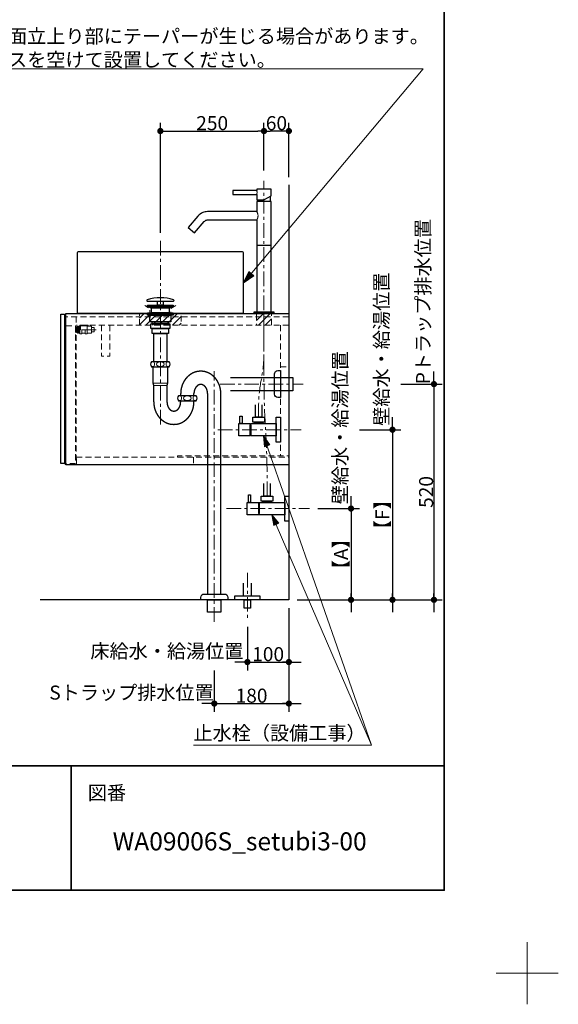
# Model space of a CAD drawing. Units: millimetres. Extents: x -4275 to 7850, y -3045 to 3045.
# Drawn here: x 2976 to 4275, y -3045 to -672 of the extents above; entities that cross this region are included whole.
import ezdxf

# ---------------------------------------------------------------- set-up
doc = ezdxf.new("R2010")
doc.units = ezdxf.units.MM
doc.header["$LTSCALE"] = 20
doc.header["$PDMODE"] = 1
doc.header["$PDSIZE"] = -2
doc.linetypes.add('ラインタイプ-1', pattern=[1.11, 0.71, -0.4])
doc.linetypes.add('ラインタイプ-3', pattern=[2.91, 1.76, -0.4, 0.35, -0.4])
for name, color, linetype, lineweight in [('1図面枠', 7, 'Continuous', 15), ('2寸法-1', 7, 'Continuous', 15), ('2寸法-2', 7, 'Continuous', 15), ('2寸法-3', 7, 'Continuous', 15), ('4給排水', 7, 'Continuous', 15), ('5ボウル・キャビネット', 7, 'Continuous', 15)]:
    doc.layers.add(name, color=color, linetype=linetype, lineweight=lineweight)
doc.styles.add('MS PGothic', font='txt', dxfattribs={"bigfont": 'MS PGothic'})
doc.styles.get("Standard").update_dxf_attribs({"font": 'txt', "bigfont": 'BIGFONT.SHX'})
doc.dimstyles.new('SANWA-1', dxfattribs={"dimtxt": 33.826244, "dimasz": 15.006836, "dimexe": 20, "dimexo": 20, "dimgap": 2, "dimtad": 1, "dimdec": 8, "dimdsep": 46, "dimtxsty": 'MS PGothic', "dimblk": 'DOT', "dimblk1": 'DOT', "dimblk2": 'DOT', "dimcen": 0, "dimazin": 0, "dimtfac": 0.8, "dimtdec": 8, "dimtix": 1, "dimtmove": 0, "dimatfit": 0, "dimldrblk": 'DOT', "dimfxl": 1, "dimfrac": 2, "dimtolj": 1, "dimarcsym": 0})
pattern_1 = [(45, (0, 0), (16, 0), [])]

# ---------------------------------------------------------------- blocks, each defined once
blk = doc.blocks.new('グループ-10')
at = {"layer": '1図面枠', "color": 7, "linetype": 'Continuous', "lineweight": 15}
for p, q in [((4200, -2895), (4200, -3045)), ((4275, -2970), (4125, -2970))]:
    blk.add_line(p, q, dxfattribs=at)
blk = doc.blocks.new('グループ-12')
at = {"layer": '1図面枠', "color": 7, "linetype": 'Continuous', "lineweight": 35}
for p, q in [((-4000, -2470), (4000, -2470)), ((3100, -2470), (3100, -2770))]:
    blk.add_line(p, q, dxfattribs=at)
at = {"layer": '1図面枠', "color": 7, "linetype": 'Continuous', "lineweight": 35, "flags": 128}
blk.add_lwpolyline([(-4000, 2770), (4000, 2770), (4000, -2770), (-4000, -2770)], close=True, dxfattribs=at)
blk = doc.blocks.new('図面枠')
at = {"layer": '1図面枠', "color": 7}
for name in ['グループ-10', 'グループ-12']:
    blk.add_blockref(name, (0, 0), dxfattribs=at)
at = {"layer": '1図面枠', "color": 7, "insert": (3140, -2518.2), "char_height": 33.826, "attachment_point": 1, "line_spacing_factor": 0.870768}
blk.add_mtext('{\\fMS PGothic|b0|i0|c128|p0;図番}', dxfattribs=at)
blk = doc.blocks.new('_Dot')
at = {"color": 0, "linetype": 'ByBlock', "lineweight": -2}
blk.add_line((-0.5, 0), (-1, 0), dxfattribs=at)
at = {"color": 0, "linetype": 'ByBlock', "const_width": 0.5}
blk.add_lwpolyline([(-0.25, 0, 1), (0.25, 0, 1)], format="xyb", close=True, dxfattribs=at)
blk = doc.blocks.new('*D116')
at = {"layer": '2寸法-2', "color": 0, "linetype": 'Continuous', "lineweight": -2}
for p, q in [((3625, -2090), (3625, -2240)), ((3525, -2135), (3525, -2240)), ((3510, -2220), (3495, -2220)), ((3525, -2220), (3625, -2220)), ((3640, -2220), (3655, -2220))]:
    blk.add_line(p, q, dxfattribs=at)
at = {"layer": 'Defpoints', "color": 0}
for p in [(3625, -2070), (3525, -2115), (3625, -2220)]:
    blk.add_point(p, dxfattribs=at)
at = {"layer": '2寸法-2', "color": 0, "lineweight": -2, "xscale": 15.0068359375, "yscale": 15.0068359375, "zscale": 15.0068359375}
blk.add_blockref('_Dot', (3525, -2220), dxfattribs=at)
at = {"layer": '2寸法-2', "color": 0, "lineweight": -2, "xscale": 15.0068359375, "yscale": 15.0068359375, "zscale": 15.0068359375, "rotation": 180}
blk.add_blockref('_Dot', (3625, -2220), dxfattribs=at)
at = {"layer": '2寸法-2', "color": 0, "lineweight": 15, "insert": (3330.8, -2193.6), "char_height": 33.826, "attachment_point": 5, "style": 'MS PGothic'}
blk.add_mtext('\\A1;床給水・給湯位置', dxfattribs=at)
blk = doc.blocks.new('*D117')
at = {"layer": '2寸法-1', "color": 0, "linetype": 'Continuous', "lineweight": -2}
for p, q in [((3625, -2090), (3625, -2240)), ((3525, -2135), (3525, -2240)), ((3540, -2220), (3610, -2220))]:
    blk.add_line(p, q, dxfattribs=at)
at = {"layer": 'Defpoints', "color": 0}
for p in [(3625, -2070), (3525, -2115), (3625, -2220)]:
    blk.add_point(p, dxfattribs=at)
at = {"layer": '2寸法-1', "color": 0, "lineweight": -2, "xscale": 15.0068359375, "yscale": 15.0068359375, "zscale": 15.0068359375, "rotation": 180}
blk.add_blockref('_Dot', (3525, -2220), dxfattribs=at)
at = {"layer": '2寸法-1', "color": 0, "lineweight": -2, "xscale": 15.0068359375, "yscale": 15.0068359375, "zscale": 15.0068359375}
blk.add_blockref('_Dot', (3625, -2220), dxfattribs=at)
at = {"layer": '2寸法-1', "color": 0, "lineweight": 15, "insert": (3575, -2201), "char_height": 33.83, "attachment_point": 5, "style": 'MS PGothic'}
blk.add_mtext('\\A1;100', dxfattribs=at)
blk = doc.blocks.new('*D123')
at = {"layer": '2寸法-2', "color": 0, "linetype": 'Continuous', "lineweight": -2}
for p, q in [((3445, -2240), (3445, -2340)), ((3625, -2240), (3625, -2340)), ((3430, -2320), (3415, -2320)), ((3445, -2320), (3625, -2320)), ((3640, -2320), (3655, -2320))]:
    blk.add_line(p, q, dxfattribs=at)
at = {"layer": 'Defpoints', "color": 0}
for p in [(3445, -2220), (3625, -2220), (3625, -2320)]:
    blk.add_point(p, dxfattribs=at)
at = {"layer": '2寸法-2', "color": 0, "lineweight": -2, "xscale": 15.0068359375, "yscale": 15.0068359375, "zscale": 15.0068359375}
blk.add_blockref('_Dot', (3445, -2320), dxfattribs=at)
at = {"layer": '2寸法-2', "color": 0, "lineweight": -2, "xscale": 15.0068359375, "yscale": 15.0068359375, "zscale": 15.0068359375, "rotation": 180}
blk.add_blockref('_Dot', (3625, -2320), dxfattribs=at)
at = {"layer": '2寸法-2', "color": 0, "lineweight": 15, "insert": (3245.5, -2293.6), "char_height": 33.826, "attachment_point": 5, "style": 'MS PGothic'}
blk.add_mtext('\\A1;Sトラップ排水位置', dxfattribs=at)
blk = doc.blocks.new('*D124')
at = {"layer": '2寸法-1', "color": 0, "linetype": 'Continuous', "lineweight": -2}
for p, q in [((3445, -2240), (3445, -2340)), ((3625, -2240), (3625, -2340)), ((3460, -2320), (3610, -2320))]:
    blk.add_line(p, q, dxfattribs=at)
at = {"layer": 'Defpoints', "color": 0}
for p in [(3445, -2220), (3625, -2220), (3625, -2320)]:
    blk.add_point(p, dxfattribs=at)
at = {"layer": '2寸法-1', "color": 0, "lineweight": -2, "xscale": 15.0068359375, "yscale": 15.0068359375, "zscale": 15.0068359375, "rotation": 180}
blk.add_blockref('_Dot', (3445, -2320), dxfattribs=at)
at = {"layer": '2寸法-1', "color": 0, "lineweight": -2, "xscale": 15.0068359375, "yscale": 15.0068359375, "zscale": 15.0068359375}
blk.add_blockref('_Dot', (3625, -2320), dxfattribs=at)
at = {"layer": '2寸法-1', "color": 0, "lineweight": 15, "insert": (3535, -2301), "char_height": 33.83, "attachment_point": 5, "style": 'MS PGothic'}
blk.add_mtext('\\A1;180', dxfattribs=at)
blk = doc.blocks.new('*D125')
at = {"layer": '2寸法-2', "color": 0, "linetype": 'Continuous', "lineweight": -2}
for p, q in [((3975, -1535), (3975, -1520)), ((3895, -1550), (3995, -1550)), ((3975, -1550), (3975, -2070)), ((3895, -2070), (3995, -2070)), ((3975, -2085), (3975, -2100))]:
    blk.add_line(p, q, dxfattribs=at)
at = {"layer": 'Defpoints', "color": 0}
for p in [(3875, -1550), (3875, -2070), (3975, -2070)]:
    blk.add_point(p, dxfattribs=at)
at = {"layer": '2寸法-2', "color": 0, "lineweight": -2, "xscale": 15.0068359375, "yscale": 15.0068359375, "zscale": 15.0068359375}
for p, rotation in [((3975, -1550), 270), ((3975, -2070), 90)]:
    blk.add_blockref('_Dot', p, dxfattribs=dict(at, rotation=rotation))
at = {"layer": '2寸法-2', "color": 0, "lineweight": 15, "insert": (3948.6, -1351.2), "char_height": 33.826, "attachment_point": 5, "rotation": 90, "style": 'MS PGothic'}
blk.add_mtext('\\A1;Pトラップ排水位置', dxfattribs=at)
blk = doc.blocks.new('*D126')
at = {"layer": '2寸法-1', "color": 0, "linetype": 'Continuous', "lineweight": -2}
for p, q in [((3695, -1850), (3795, -1850)), ((3775, -1865), (3775, -2055)), ((3645, -2070), (3795, -2070))]:
    blk.add_line(p, q, dxfattribs=at)
at = {"layer": 'Defpoints', "color": 0}
for p in [(3675, -1850), (3625, -2070), (3775, -2070)]:
    blk.add_point(p, dxfattribs=at)
at = {"layer": '2寸法-1', "color": 0, "lineweight": -2, "xscale": 15.0068359375, "yscale": 15.0068359375, "zscale": 15.0068359375}
for p, rotation in [((3775, -1850), 90), ((3775, -2070), 270)]:
    blk.add_blockref('_Dot', p, dxfattribs=dict(at, rotation=rotation))
at = {"layer": '2寸法-1', "color": 0, "lineweight": 15, "insert": (3750.7, -1960), "char_height": 33.83, "attachment_point": 5, "rotation": 90, "style": 'MS PGothic'}
blk.add_mtext('\\A1;【A】', dxfattribs=at)
blk = doc.blocks.new('*D127')
at = {"layer": '2寸法-1', "color": 0, "linetype": 'Continuous', "lineweight": -2}
for p, q in [((3895, -1550), (3995, -1550)), ((3975, -1565), (3975, -2055)), ((3895, -2070), (3995, -2070))]:
    blk.add_line(p, q, dxfattribs=at)
at = {"layer": 'Defpoints', "color": 0}
for p in [(3875, -1550), (3875, -2070), (3975, -2070)]:
    blk.add_point(p, dxfattribs=at)
at = {"layer": '2寸法-1', "color": 0, "lineweight": -2, "xscale": 15.0068359375, "yscale": 15.0068359375, "zscale": 15.0068359375}
for p, rotation in [((3975, -1550), 90), ((3975, -2070), 270)]:
    blk.add_blockref('_Dot', p, dxfattribs=dict(at, rotation=rotation))
at = {"layer": '2寸法-1', "color": 0, "lineweight": 15, "insert": (3956, -1810), "char_height": 33.83, "attachment_point": 5, "rotation": 90, "style": 'MS PGothic'}
blk.add_mtext('\\A1;520', dxfattribs=at)
blk = doc.blocks.new('*D128')
at = {"layer": '2寸法-2', "color": 0, "linetype": 'Continuous', "lineweight": -2}
for p, q in [((3775, -1835), (3775, -1820)), ((3695, -1850), (3795, -1850)), ((3775, -1850), (3775, -2070)), ((3645, -2070), (3795, -2070)), ((3775, -2085), (3775, -2100))]:
    blk.add_line(p, q, dxfattribs=at)
at = {"layer": 'Defpoints', "color": 0}
for p in [(3675, -1850), (3625, -2070), (3775, -2070)]:
    blk.add_point(p, dxfattribs=at)
at = {"layer": '2寸法-2', "color": 0, "lineweight": -2, "xscale": 15.0068359375, "yscale": 15.0068359375, "zscale": 15.0068359375}
for p, rotation in [((3775, -1850), 270), ((3775, -2070), 90)]:
    blk.add_blockref('_Dot', p, dxfattribs=dict(at, rotation=rotation))
at = {"layer": '2寸法-2', "color": 0, "lineweight": 15, "insert": (3748.6, -1655.1), "char_height": 33.826, "attachment_point": 5, "rotation": 90, "style": 'MS PGothic'}
blk.add_mtext('\\A1;壁給水・給湯位置', dxfattribs=at)
blk = doc.blocks.new('*D129')
at = {"layer": '2寸法-1', "color": 0, "linetype": 'Continuous', "lineweight": -2}
for p, q in [((3565, -1035), (3565, -920)), ((3625, -1051), (3625, -920)), ((3610, -940), (3580, -940))]:
    blk.add_line(p, q, dxfattribs=at)
at = {"layer": 'Defpoints', "color": 0}
for p in [(3565, -940), (3565, -1055), (3625, -1071)]:
    blk.add_point(p, dxfattribs=at)
at = {"layer": '2寸法-1', "color": 0, "lineweight": -2, "xscale": 15.0068359375, "yscale": 15.0068359375, "zscale": 15.0068359375, "rotation": 180}
blk.add_blockref('_Dot', (3565, -940), dxfattribs=at)
at = {"layer": '2寸法-1', "color": 0, "lineweight": -2, "xscale": 15.0068359375, "yscale": 15.0068359375, "zscale": 15.0068359375}
blk.add_blockref('_Dot', (3625, -940), dxfattribs=at)
at = {"layer": '2寸法-1', "color": 0, "lineweight": 15, "insert": (3595, -921), "char_height": 33.83, "attachment_point": 5, "style": 'MS PGothic'}
blk.add_mtext('\\A1;60', dxfattribs=at)
blk = doc.blocks.new('グループ-35')
at = {"layer": '5ボウル・キャビネット', "color": 7, "linetype": 'Continuous', "lineweight": 15, "flags": 128}
for points in [[(3120.7, -1410.55), (3118.7, -1410.55), (3118.7, -1427.05), (3120.7, -1427.05)], [(3138.7, -1410.55), (3149.2, -1410.55), (3149.2, -1427.05), (3138.7, -1427.05)], [(3125.7, -1427.05), (3133.7, -1427.05)]]:
    blk.add_lwpolyline(points, dxfattribs=at)
blk = doc.blocks.new('グループ-36')
at = {"layer": '5ボウル・キャビネット', "color": 7, "linetype": 'ラインタイプ-3', "lineweight": 15}
blk.add_line((3160.2, -1418.8), (3105.5, -1418.8), dxfattribs=at)
at = {"layer": '5ボウル・キャビネット', "color": 7, "linetype": 'Continuous', "lineweight": 15, "flags": 128}
for points in [[(3112.1, -1411.7), (3113.1, -1411.7), (3113.1, -1425.9), (3112.1, -1425.9), (3110.5, -1424.3), (3110.5, -1413.3)], [(3113.1, -1424.05), (3113.1, -1413.55), (3114.9, -1413.55), (3114.9, -1424.05)], [(3114.9, -1427.3), (3114.9, -1410.3), (3116.7, -1410.3), (3116.7, -1427.3)], [(3116.7, -1426.05), (3116.7, -1411.55), (3118.7, -1411.55), (3118.7, -1426.05)], [(3120.7, -1418.8), (3120.7, -1408), (3140.7, -1408), (3140.7, -1409.5), (3122.2, -1409.5), (3122.2, -1418.8)], [(3120.7, -1418.8), (3122.2, -1418.8), (3122.2, -1409.5), (3138.7, -1409.5), (3138.7, -1428.5), (3133.7, -1428.5), (3133.7, -1418.8), (3125.7, -1418.8), (3125.7, -1428.5), (3120.7, -1428.5)], [(3149.2, -1423.8), (3149.2, -1413.8), (3155.2, -1413.8), (3155.2, -1423.8)]]:
    blk.add_lwpolyline(points, close=True, dxfattribs=at)
at = {"layer": '5ボウル・キャビネット', "color": 7}
blk.add_blockref('グループ-35', (0, 0), dxfattribs=at)
blk = doc.blocks.new('グループ-37')
at = {"layer": '5ボウル・キャビネット', "color": 7, "linetype": 'ラインタイプ-1', "lineweight": 15}
for p, q in [((3625, -1387.5), (3087, -1387.5)), ((3112, -1387.5), (3112, -1745)), ((3625, -1408), (3112.5, -1408)), ((3604.5, -1408), (3604.5, -1723.1)), ((3604.5, -1508), (3625, -1508)), ((3395, -1726), (3395, -1744))]:
    blk.add_line(p, q, dxfattribs=at)
at = {"layer": '5ボウル・キャビネット', "color": 7, "linetype": 'Continuous', "lineweight": 30}
for p, q in [((3084, -1409.5), (3087, -1409.5)), ((3084, -1741.5), (3087, -1741.5))]:
    blk.add_line(p, q, dxfattribs=at)
at = {"layer": '5ボウル・キャビネット', "color": 7, "linetype": 'Continuous', "lineweight": 15}
blk.add_line((3112, -1744.5), (3625, -1744.5), dxfattribs=at)
at = {"layer": '5ボウル・キャビネット', "color": 7, "linetype": 'Continuous', "lineweight": 30, "flags": 128}
for points in [[(3084, -1741.5), (3075, -1741.5), (3075, -1381.5), (3084, -1381.5)], [(3087, -1380), (3625, -1380), (3625, -1745), (3087, -1745)]]:
    blk.add_lwpolyline(points, close=True, dxfattribs=at)
at = {"layer": '5ボウル・キャビネット', "color": 7, "linetype": 'ラインタイプ-1', "lineweight": 15, "flags": 128}
for points in [[(3087, -1409.5), (3110.5, -1409.5), (3110.5, -1741.5), (3087, -1741.5)], [(3193.25, -1408), (3193.25, -1482.5), (3172.75, -1482.5), (3172.75, -1408)], [(3356.5, -1726), (3356.5, -1723), (3625, -1723)]]:
    blk.add_lwpolyline(points, dxfattribs=at)
blk.add_lwpolyline([(3112.5, -1726), (3625, -1726), (3625, -1744), (3112.5, -1744)], close=True, dxfattribs=at)
at = {"layer": '5ボウル・キャビネット', "color": 7}
blk.add_blockref('グループ-36', (0, 0), dxfattribs=at)
blk = doc.blocks.new('*D144')
at = {"layer": '2寸法-1', "color": 0, "linetype": 'Continuous', "lineweight": -2}
for p, q in [((3315, -1185), (3315, -920)), ((3565, -1035), (3565, -920)), ((3330, -940), (3550, -940))]:
    blk.add_line(p, q, dxfattribs=at)
at = {"layer": 'Defpoints', "color": 0}
for p in [(3565, -940), (3565, -1055), (3315, -1205)]:
    blk.add_point(p, dxfattribs=at)
at = {"layer": '2寸法-1', "color": 0, "lineweight": -2, "xscale": 15.0068359375, "yscale": 15.0068359375, "zscale": 15.0068359375, "rotation": 180}
blk.add_blockref('_Dot', (3315, -940), dxfattribs=at)
at = {"layer": '2寸法-1', "color": 0, "lineweight": -2, "xscale": 15.0068359375, "yscale": 15.0068359375, "zscale": 15.0068359375}
blk.add_blockref('_Dot', (3565, -940), dxfattribs=at)
at = {"layer": '2寸法-1', "color": 0, "lineweight": 15, "insert": (3440, -921), "char_height": 33.83, "attachment_point": 5, "style": 'MS PGothic'}
blk.add_mtext('\\A1;250', dxfattribs=at)
blk = doc.blocks.new('グループ-46')
at = {"layer": '4給排水', "color": 7, "linetype": 'ラインタイプ-3', "lineweight": 15}
blk.add_line((3525, -2005), (3525, -2115), dxfattribs=at)
at = {"layer": '4給排水', "color": 7, "linetype": 'Continuous', "lineweight": 30, "flags": 128}
blk.add_lwpolyline([(3515, -2030), (3515, -2060), (3535, -2060), (3535, -2030)], dxfattribs=at)
for points in [[(3495, -2060), (3555, -2060), (3555, -2070), (3495, -2070)], [(3517.5, -2070), (3532.5, -2070), (3532.5, -2090), (3517.5, -2090)]]:
    blk.add_lwpolyline(points, close=True, dxfattribs=at)
blk = doc.blocks.new('止水栓_側面')
at = {"layer": '4給排水', "color": 7, "linetype": 'ラインタイプ-3', "lineweight": 15}
blk.add_line((-150.5, 0), (50, 0), dxfattribs=at)
at = {"layer": '4給排水', "color": 7, "linetype": 'Continuous', "lineweight": 30, "flags": 128}
blk.add_lwpolyline([(-45, 60), (-45, 30), (-60, 30), (-60, 60)], dxfattribs=at)
for points in [[(-97.5, 33), (-92.5, 33), (-92.5, 15), (-97.5, 15)], [(-66.5, 30), (-38.5, 30), (-38.5, 18), (-66.5, 18)], [(-10, 30), (0, 30), (0, -30), (-10, -30)], [(-72.5, -15), (-100.5, -15), (-100.5, 15), (-72.5, 15)], [(-72.5, 12), (-71.5, 12), (-71.5, -12), (-72.5, -12)], [(-71.5, 14.9), (-10, 14.9), (-10, -14.9), (-71.5, -14.9)], [(-62.5, 18), (-42.5, 18), (-42.5, 14.9), (-62.5, 14.9)]]:
    blk.add_lwpolyline(points, close=True, dxfattribs=at)
blk = doc.blocks.new('グループ-48')
at = {"layer": '4給排水', "color": 7, "linetype": 'ラインタイプ-3', "lineweight": 15}
blk.add_line((3565, -1430), (3565, -1060), dxfattribs=at)
at = {"layer": '4給排水', "color": 7, "linetype": 'Continuous', "lineweight": 30}
for p, q in [((3550, -1106), (3550, -1110)), ((3580, -1097.3), (3580, -1110)), ((3582.5, -1216), (3547.5, -1216))]:
    blk.add_line(p, q, dxfattribs=at)
at = {"layer": '4給排水', "color": 7, "linetype": 'Continuous', "lineweight": 30, "flags": 128}
for points in [[(3490, -1083), (3490, -1093), (3547.5, -1093), (3547.5, -1106), (3565, -1106), (3582.5, -1095.9), (3582.5, -1080), (3547.5, -1080), (3547.5, -1083)], [(3547.5, -1376), (3582.5, -1376), (3582.5, -1110), (3547.5, -1110), (3547.5, -1134.3), (3428.7, -1134.3), (3425.7, -1134.4), (3422.8, -1134.9), (3419.9, -1135.6), (3417.2, -1136.6), (3414, -1138.1), (3411.1, -1140), (3408.3, -1142.2), (3405.8, -1144.9), (3405.7, -1145), (3382.3, -1172.9), (3397.7, -1185.7), (3421, -1157.9), (3421.9, -1157), (3422.8, -1156.2), (3423.8, -1155.6), (3424.8, -1155.1), (3425.8, -1154.7), (3426.7, -1154.5), (3427.7, -1154.3), (3428.7, -1154.3), (3547.5, -1154.3)], [(3589, -1380), (3541, -1380), (3541, -1376), (3589, -1376)]]:
    blk.add_lwpolyline(points, close=True, dxfattribs=at)
at = {"layer": '4給排水', "color": 7, "linetype": 'Continuous', "lineweight": 15, "flags": 128}
for points in [[(3547.5, -1093), (3547.5, -1093), (3547.5, -1092.9), (3547.6, -1092.8), (3547.6, -1092.6), (3547.7, -1092.4), (3547.7, -1092.2), (3547.8, -1091.9), (3547.9, -1091.6), (3547.9, -1091.2), (3548, -1090.8), (3548.1, -1090.4), (3548.1, -1090), (3548.2, -1089.5), (3548.2, -1089), (3548.2, -1088.5), (3548.2, -1088), (3548.2, -1087.5), (3548.2, -1087), (3548.2, -1086.6), (3548.1, -1086.1), (3548.1, -1085.7), (3548, -1085.3), (3547.9, -1084.9), (3547.9, -1084.5), (3547.8, -1084.2), (3547.7, -1083.9), (3547.7, -1083.6), (3547.6, -1083.4), (3547.6, -1083.2), (3547.5, -1083.1), (3547.5, -1083), (3547.5, -1083)], [(3547.5, -1154.3), (3547.5, -1154.2), (3547.6, -1154.1), (3547.7, -1153.8), (3547.9, -1153.5), (3548.2, -1153.1), (3548.4, -1152.6), (3548.7, -1152), (3549, -1151.4), (3549.3, -1150.7), (3549.6, -1149.9), (3549.9, -1149.1), (3550.1, -1148.2), (3550.3, -1147.3), (3550.5, -1146.3), (3550.6, -1145.3), (3550.6, -1144.3), (3550.6, -1143.3), (3550.5, -1142.3), (3550.3, -1141.4), (3550.1, -1140.5), (3549.9, -1139.6), (3549.6, -1138.8), (3549.3, -1138), (3549, -1137.3), (3548.7, -1136.6), (3548.4, -1136), (3548.2, -1135.5), (3547.9, -1135.1), (3547.8, -1134.7), (3547.6, -1134.5), (3547.5, -1134.3), (3547.5, -1134.3)]]:
    blk.add_lwpolyline(points, dxfattribs=at)
at = {"layer": '4給排水', "color": 7, "linetype": 'ラインタイプ-3', "lineweight": 15, "flags": 128}
for points in [[(3552, -1630), (3552, -1612.2), (3552, -1606, -0.042104), (3556.9, -1547.8), (3560.1, -1529.1, 0.042104), (3565, -1470.9), (3565, -1464.7), (3565, -1446.9), (3565, -1380)], [(3572.5, -1820), (3572.5, -1788.6), (3572.5, -1777.1, 0.013912), (3569.7, -1675.3), (3567.8, -1642.4, -0.013912), (3565, -1540.6), (3565, -1529.1), (3565, -1497.7), (3565, -1380)]]:
    blk.add_lwpolyline(points, format="xyb", dxfattribs=at)
at = {"layer": '4給排水', "color": 7}
for p in [(3604.5, -1660), (3625, -1850)]:
    blk.add_blockref('止水栓_側面', p, dxfattribs=at)
blk = doc.blocks.new('*D168')
at = {"layer": '2寸法-2', "color": 0, "linetype": 'Continuous', "lineweight": -2}
for p, q in [((3875, -1645), (3875, -1630)), ((3795, -1660), (3895, -1660)), ((3875, -1660), (3875, -2070)), ((3795, -2070), (3895, -2070)), ((3875, -2085), (3875, -2100))]:
    blk.add_line(p, q, dxfattribs=at)
at = {"layer": 'Defpoints', "color": 0}
for p in [(3775, -1660), (3775, -2070), (3875, -2070)]:
    blk.add_point(p, dxfattribs=at)
at = {"layer": '2寸法-2', "color": 0, "lineweight": -2, "xscale": 15.0068359375, "yscale": 15.0068359375, "zscale": 15.0068359375}
for p, rotation in [((3875, -1660), 270), ((3875, -2070), 90)]:
    blk.add_blockref('_Dot', p, dxfattribs=dict(at, rotation=rotation))
at = {"layer": '2寸法-2', "color": 0, "lineweight": 15, "insert": (3848.6, -1465.9), "char_height": 33.826, "attachment_point": 5, "rotation": 90, "style": 'MS PGothic'}
blk.add_mtext('\\A1;壁給水・給湯位置', dxfattribs=at)
blk = doc.blocks.new('*D169')
at = {"layer": '2寸法-1', "color": 0, "linetype": 'Continuous', "lineweight": -2}
for p, q in [((3795, -1660), (3895, -1660)), ((3875, -1675), (3875, -2055)), ((3795, -2070), (3895, -2070))]:
    blk.add_line(p, q, dxfattribs=at)
at = {"layer": 'Defpoints', "color": 0}
for p in [(3775, -1660), (3775, -2070), (3875, -2070)]:
    blk.add_point(p, dxfattribs=at)
at = {"layer": '2寸法-1', "color": 0, "lineweight": -2, "xscale": 15.0068359375, "yscale": 15.0068359375, "zscale": 15.0068359375}
for p, rotation in [((3875, -1660), 90), ((3875, -2070), 270)]:
    blk.add_blockref('_Dot', p, dxfattribs=dict(at, rotation=rotation))
at = {"layer": '2寸法-1', "color": 0, "lineweight": 15, "insert": (3850.7, -1865), "char_height": 33.83, "attachment_point": 5, "rotation": 90, "style": 'MS PGothic'}
blk.add_mtext('\\A1;【F】', dxfattribs=at)
blk = doc.blocks.new('グループ-69')
at = {"layer": '5ボウル・キャビネット', "color": 7, "linetype": 'Continuous', "lineweight": 30, "flags": 128}
blk.add_lwpolyline([(3119, -1230), (3511, -1230, -0.414214), (3515, -1234), (3515, -1380), (3115, -1380), (3115, -1234, -0.414214), (3119, -1230)], format="xyb", close=True, dxfattribs=at)
at = {"layer": '5ボウル・キャビネット', "color": 7, "linetype": 'ラインタイプ-1', "lineweight": 15, "flags": 128}
blk.add_lwpolyline([(3352.5, -1360.6), (3340, -1368), (3340, -1378), (3290, -1378), (3290, -1368), (3277.5, -1360.6)], dxfattribs=at)
blk = doc.blocks.new('グループ-72')
at = {"layer": '4給排水', "color": 7, "linetype": 'ラインタイプ-3', "lineweight": 15}
for p, q in [((3315, -1205), (3315, -1647)), ((3445, -2123), (3445, -1519)), ((3459.5, -1550), (3659.5, -1550))]:
    blk.add_line(p, q, dxfattribs=at)
at = {"layer": '4給排水', "color": 7, "linetype": 'Continuous', "lineweight": 15}
for p, q in [((3298, -1548), (3332, -1548)), ((3299, -1553), (3331, -1553))]:
    blk.add_line(p, q, dxfattribs=at)
at = {"layer": '4給排水', "color": 7, "linetype": 'Continuous', "lineweight": 30}
for p, q in [((3364, -1578), (3364, -1573)), ((3364, -1593), (3364, -1590)), ((3396, -1578), (3396, -1573)), ((3396, -1593), (3396, -1590))]:
    blk.add_line(p, q, dxfattribs=at)
at = {"layer": '4給排水', "color": 7, "linetype": 'Continuous', "lineweight": 30, "flags": 128}
for points in [[(3348, -1348.3, 0.328865), (3346.9, -1346.8, 0.151086), (3283.1, -1346.8, 0.328865), (3282, -1348.3), (3282, -1348.5, 0.414214), (3283.5, -1350), (3346.5, -1350, 0.414214), (3348, -1348.5)], [(3291.5, -1502, 0.201132), (3294, -1508), (3336, -1508, 0.201132), (3338.5, -1502, 0.201131), (3336, -1496), (3294, -1496, 0.201131), (3291.5, -1502)], [(3590.5, -1525.5, -0.414214), (3598.5, -1517.5), (3604.5, -1517.5), (3604.5, -1582.5), (3598.5, -1582.5, -0.414214), (3590.5, -1574.5)], [(3356.5, -1584, 0.201132), (3359, -1590), (3401, -1590, 0.201132), (3403.5, -1584, 0.201131), (3401, -1578), (3359, -1578, 0.201131), (3356.5, -1584)], [(3412.5, -2065.3), (3412.5, -2064, -0.414214), (3420.5, -2056), (3420.6, -2056), (3469.4, -2056), (3469.5, -2056, -0.414214), (3477.5, -2064), (3477.5, -2065.3), (3477.5, -2070), (3412.5, -2070)]]:
    blk.add_lwpolyline(points, format="xyb", close=True, dxfattribs=at)
for points in [[(3308.5, -1350), (3321.5, -1350), (3321.5, -1360), (3308.5, -1360)], [(3284, -1360), (3346, -1360), (3346, -1362), (3284, -1362)], [(3290.9, -1366), (3284, -1362), (3346, -1362), (3339, -1366)], [(3294, -1366), (3336, -1366), (3336, -1378), (3294, -1378)], [(3284, -1378), (3346, -1378), (3346, -1384), (3284, -1384)], [(3290, -1384), (3340, -1384), (3340, -1400), (3290, -1400)], [(3295.5, -1400), (3334.5, -1400), (3334.5, -1405), (3295.5, -1405)], [(3292, -1405), (3338, -1405), (3338, -1416), (3292, -1416)], [(3295, -1416), (3335, -1416), (3335, -1428), (3295, -1428)], [(3299, -1428), (3331, -1428), (3331, -1496), (3299, -1496)], [(3429, -2070), (3461, -2070), (3461, -2100), (3429, -2100)]]:
    blk.add_lwpolyline(points, close=True, dxfattribs=at)
for points in [[(3299, -1593), (3299, -1553), (3298, -1548), (3298, -1508), (3332, -1508), (3332, -1548), (3331, -1553), (3331, -1593)], [(3484.5, -1534), (3634.5, -1534), (3634.5, -1566), (3484.5, -1566)], [(3429, -1573), (3429, -2056), (3461, -2056), (3461, -1573)]]:
    blk.add_lwpolyline(points, dxfattribs=at)
at = {"layer": '4給排水', "color": 7, "linetype": 'Continuous', "lineweight": 15}
for centre, major_axis, ratio in [((3296.5, -1502), (0, 5.5), 0.863636), ((3315, -1502), (9.5, 0), 0.578947), ((3333.5, -1502), (0, 5.5), 0.863636), ((3361.5, -1584), (0, 5.5), 0.863636), ((3380, -1584), (9.5, 0), 0.578947), ((3398.5, -1584), (0, 5.5), 0.863636)]:
    blk.add_ellipse(centre, major_axis=major_axis, ratio=ratio, dxfattribs=at)
at = {"layer": '4給排水', "color": 7, "linetype": 'Continuous', "lineweight": 30}
for points, knots in [([(3461, -1573), (3461, -1570.3), (3460.8, -1567.7), (3460.5, -1565.1), (3460.1, -1562.5), (3459.6, -1559.9), (3458.9, -1557.3), (3458.2, -1554.8), (3457.3, -1552.3), (3456.4, -1549.9), (3455.3, -1547.5), (3454.1, -1545.2), (3452.8, -1543), (3451.5, -1540.8), (3450, -1538.7), (3448.5, -1536.7), (3446.8, -1534.8), (3445.1, -1532.9), (3443.3, -1531.3), (3441.4, -1529.6), (3439.4, -1528.1), (3437.5, -1526.6), (3435.4, -1525.4), (3433.3, -1524.1), (3431.1, -1523.1), (3428.9, -1522.1), (3426.6, -1521.3), (3424.3, -1520.6), (3422, -1520), (3419.6, -1519.5), (3417.3, -1519.3), (3414.9, -1519), (3412.5, -1519), (3410.1, -1519), (3407.7, -1519.3), (3405.4, -1519.5), (3403, -1520), (3400.7, -1520.6), (3398.4, -1521.3), (3396.1, -1522.1), (3393.9, -1523.1), (3391.7, -1524.1), (3389.6, -1525.4), (3387.5, -1526.6), (3385.6, -1528.1), (3383.6, -1529.6), (3381.7, -1531.3), (3379.9, -1532.9), (3378.2, -1534.8), (3376.5, -1536.7), (3375, -1538.7), (3373.5, -1540.8), (3372.2, -1543), (3370.9, -1545.2), (3369.7, -1547.5), (3368.6, -1549.9), (3367.7, -1552.3), (3366.8, -1554.8), (3366.1, -1557.3), (3365.4, -1559.9), (3364.9, -1562.5), (3364.5, -1565.1), (3364.2, -1567.7), (3364, -1570.3), (3364, -1573)], [0, 0, 0, 0.031254, 0.031254, 0.062508, 0.062508, 0.093762, 0.093762, 0.125016, 0.125016, 0.156269, 0.156269, 0.187521, 0.187521, 0.218772, 0.218772, 0.250023, 0.250023, 0.281272, 0.281272, 0.312521, 0.312521, 0.343769, 0.343769, 0.375016, 0.375016, 0.406263, 0.406263, 0.437509, 0.437509, 0.468755, 0.468755, 0.5, 0.5, 0.531245, 0.531245, 0.562491, 0.562491, 0.593737, 0.593737, 0.624984, 0.624984, 0.656231, 0.656231, 0.687479, 0.687479, 0.718728, 0.718728, 0.749977, 0.749977, 0.781228, 0.781228, 0.812479, 0.812479, 0.843731, 0.843731, 0.874984, 0.874984, 0.906238, 0.906238, 0.937492, 0.937492, 0.968746, 0.968746, 1, 1, 1]), ([(3429, -1573), (3429, -1571.9), (3428.9, -1570.8), (3428.8, -1569.8), (3428.7, -1568.7), (3428.5, -1567.6), (3428.3, -1566.6), (3428.1, -1565.6), (3427.7, -1564.6), (3427.4, -1563.6), (3427.1, -1562.6), (3426.7, -1561.7), (3426.2, -1560.8), (3425.8, -1559.9), (3425.3, -1559), (3424.7, -1558.2), (3424.2, -1557.4), (3423.6, -1556.7), (3423, -1556), (3422.3, -1555.3), (3421.7, -1554.7), (3421, -1554.1), (3420.3, -1553.6), (3419.6, -1553.1), (3418.8, -1552.7), (3418.1, -1552.3), (3417.3, -1551.9), (3416.5, -1551.6), (3415.7, -1551.4), (3414.9, -1551.2), (3414.1, -1551.1), (3413.3, -1551), (3412.5, -1551), (3411.7, -1551), (3410.9, -1551.1), (3410.1, -1551.2), (3409.3, -1551.4), (3408.5, -1551.6), (3407.7, -1551.9), (3406.9, -1552.3), (3406.2, -1552.7), (3405.4, -1553.1), (3404.7, -1553.6), (3404, -1554.1), (3403.3, -1554.7), (3402.7, -1555.3), (3402, -1556), (3401.4, -1556.7), (3400.8, -1557.4), (3400.3, -1558.2), (3399.7, -1559), (3399.2, -1559.9), (3398.8, -1560.8), (3398.3, -1561.7), (3397.9, -1562.6), (3397.6, -1563.6), (3397.3, -1564.6), (3396.9, -1565.6), (3396.7, -1566.6), (3396.5, -1567.6), (3396.3, -1568.7), (3396.2, -1569.8), (3396.1, -1570.8), (3396, -1571.9), (3396, -1573)], [0, 0, 0, 0.031261, 0.031261, 0.062522, 0.062522, 0.093782, 0.093782, 0.125041, 0.125041, 0.156298, 0.156298, 0.187554, 0.187554, 0.218808, 0.218808, 0.25006, 0.25006, 0.28131, 0.28131, 0.312557, 0.312557, 0.343802, 0.343802, 0.375045, 0.375045, 0.406286, 0.406286, 0.437525, 0.437525, 0.468763, 0.468763, 0.5, 0.5, 0.531237, 0.531237, 0.562475, 0.562475, 0.593714, 0.593714, 0.624955, 0.624955, 0.656198, 0.656198, 0.687443, 0.687443, 0.71869, 0.71869, 0.74994, 0.74994, 0.781192, 0.781192, 0.812446, 0.812446, 0.843702, 0.843702, 0.874959, 0.874959, 0.906218, 0.906218, 0.937478, 0.937478, 0.968739, 0.968739, 1, 1, 1]), ([(3299, -1593), (3299, -1595.7), (3299.2, -1598.3), (3299.5, -1600.9), (3299.9, -1603.5), (3300.4, -1606.1), (3301.1, -1608.7), (3301.8, -1611.2), (3302.7, -1613.7), (3303.6, -1616.1), (3304.7, -1618.5), (3305.9, -1620.8), (3307.2, -1623), (3308.5, -1625.2), (3310, -1627.3), (3311.5, -1629.3), (3313.2, -1631.2), (3314.9, -1633.1), (3316.7, -1634.7), (3318.6, -1636.4), (3320.6, -1637.9), (3322.5, -1639.4), (3324.6, -1640.6), (3326.7, -1641.9), (3328.9, -1642.9), (3331.1, -1643.9), (3333.4, -1644.7), (3335.7, -1645.4), (3338, -1646), (3340.4, -1646.5), (3342.7, -1646.7), (3345.1, -1647), (3347.5, -1647), (3349.9, -1647), (3352.3, -1646.7), (3354.6, -1646.5), (3357, -1646), (3359.3, -1645.4), (3361.6, -1644.7), (3363.9, -1643.9), (3366.1, -1642.9), (3368.3, -1641.9), (3370.4, -1640.6), (3372.5, -1639.4), (3374.4, -1637.9), (3376.4, -1636.4), (3378.3, -1634.7), (3380.1, -1633.1), (3381.8, -1631.2), (3383.5, -1629.3), (3385, -1627.3), (3386.5, -1625.2), (3387.8, -1623), (3389.1, -1620.8), (3390.3, -1618.5), (3391.4, -1616.1), (3392.3, -1613.7), (3393.2, -1611.2), (3393.9, -1608.7), (3394.6, -1606.1), (3395.1, -1603.5), (3395.5, -1600.9), (3395.8, -1598.3), (3396, -1595.7), (3396, -1593)], [0, 0, 0, 0.031254, 0.031254, 0.062508, 0.062508, 0.093762, 0.093762, 0.125016, 0.125016, 0.156269, 0.156269, 0.187521, 0.187521, 0.218772, 0.218772, 0.250023, 0.250023, 0.281272, 0.281272, 0.312521, 0.312521, 0.343769, 0.343769, 0.375016, 0.375016, 0.406263, 0.406263, 0.437509, 0.437509, 0.468755, 0.468755, 0.5, 0.5, 0.531245, 0.531245, 0.562491, 0.562491, 0.593737, 0.593737, 0.624984, 0.624984, 0.656231, 0.656231, 0.687479, 0.687479, 0.718728, 0.718728, 0.749977, 0.749977, 0.781228, 0.781228, 0.812479, 0.812479, 0.843731, 0.843731, 0.874984, 0.874984, 0.906238, 0.906238, 0.937492, 0.937492, 0.968746, 0.968746, 1, 1, 1]), ([(3331, -1593), (3331, -1594.1), (3331.1, -1595.2), (3331.2, -1596.2), (3331.3, -1597.3), (3331.5, -1598.4), (3331.7, -1599.4), (3331.9, -1600.4), (3332.3, -1601.4), (3332.6, -1602.4), (3332.9, -1603.4), (3333.3, -1604.3), (3333.8, -1605.2), (3334.2, -1606.1), (3334.7, -1607), (3335.3, -1607.8), (3335.8, -1608.6), (3336.4, -1609.3), (3337, -1610), (3337.7, -1610.7), (3338.3, -1611.3), (3339, -1611.9), (3339.7, -1612.4), (3340.4, -1612.9), (3341.2, -1613.3), (3341.9, -1613.7), (3342.7, -1614.1), (3343.5, -1614.4), (3344.3, -1614.6), (3345.1, -1614.8), (3345.9, -1614.9), (3346.7, -1615), (3347.5, -1615), (3348.3, -1615), (3349.1, -1614.9), (3349.9, -1614.8), (3350.7, -1614.6), (3351.5, -1614.4), (3352.3, -1614.1), (3353.1, -1613.7), (3353.8, -1613.3), (3354.6, -1612.9), (3355.3, -1612.4), (3356, -1611.9), (3356.7, -1611.3), (3357.3, -1610.7), (3358, -1610), (3358.6, -1609.3), (3359.2, -1608.6), (3359.7, -1607.8), (3360.3, -1607), (3360.8, -1606.1), (3361.2, -1605.2), (3361.7, -1604.3), (3362.1, -1603.4), (3362.4, -1602.4), (3362.7, -1601.4), (3363.1, -1600.4), (3363.3, -1599.4), (3363.5, -1598.4), (3363.7, -1597.3), (3363.8, -1596.2), (3363.9, -1595.2), (3364, -1594.1), (3364, -1593)], [0, 0, 0, 0.031261, 0.031261, 0.062522, 0.062522, 0.093782, 0.093782, 0.125041, 0.125041, 0.156298, 0.156298, 0.187554, 0.187554, 0.218808, 0.218808, 0.25006, 0.25006, 0.28131, 0.28131, 0.312557, 0.312557, 0.343802, 0.343802, 0.375045, 0.375045, 0.406286, 0.406286, 0.437525, 0.437525, 0.468763, 0.468763, 0.5, 0.5, 0.531237, 0.531237, 0.562475, 0.562475, 0.593714, 0.593714, 0.624955, 0.624955, 0.656198, 0.656198, 0.687443, 0.687443, 0.71869, 0.71869, 0.74994, 0.74994, 0.781192, 0.781192, 0.812446, 0.812446, 0.843702, 0.843702, 0.874959, 0.874959, 0.906218, 0.906218, 0.937478, 0.937478, 0.968739, 0.968739, 1, 1, 1])]:
    blk.add_open_spline(points, degree=2, knots=knots, dxfattribs=at)

msp = doc.modelspace()

# ---------------------------------------------------------------- hatches: boundary and pattern name
at = {"layer": '2寸法-3', "linetype": 'Continuous', "lineweight": 0}
for points in [[(3540.84746954, -1288.90140699), (3515, -1307), (3528.33526874, -1278.40242391)], [(3566.04128918, -1701.08955521), (3563.75, -1674.9), (3578.82909225, -1696.43517553)], [(3588.36259874, -1890.86592652), (3584.25, -1864.9), (3600.79457824, -1885.33085263)]]:
    msp.add_hatch(color=7, dxfattribs=at).paths.add_polyline_path(points)
at = {"layer": '5ボウル・キャビネット', "linetype": 'Continuous', "lineweight": 15}
h = msp.add_hatch(dxfattribs=at)
h.set_pattern_fill('斜線3', style=0, pattern_type=2)
h.set_pattern_definition(pattern_1)
h.paths.add_polyline_path([(3265, -1408), (3265, -1380), (3365, -1380), (3365, -1408)])
h = msp.add_hatch(dxfattribs=at)
h.set_pattern_fill('斜線3', style=0, pattern_type=2)
h.set_pattern_definition(pattern_1)
h.paths.add_polyline_path([(3583, -1408), (3583, -1380), (3547, -1380), (3547, -1408)])

# ---------------------------------------------------------------- linework, layer by layer
at = {"layer": '2寸法-3', "color": 7, "linetype": 'Continuous', "lineweight": 15, "flags": 128}
for points in [[(3515, -1307), (3948.81450932, -790), (2670.68408397, -790)], [(3394.77571588, -2420), (3823.9678657, -2420), (3563.75, -1674.9)], [(3394.77571588, -2420), (3823.9678657, -2420), (3584.25, -1864.9)]]:
    msp.add_lwpolyline(points, dxfattribs=at)
at = {"layer": '2寸法-3', "color": 7, "linetype": 'Continuous', "lineweight": 5, "flags": 128}
for points in [[(3540.84746954, -1288.90140699), (3515, -1307), (3528.33526874, -1278.40242391)], [(3566.04128918, -1701.08955521), (3563.75, -1674.9), (3578.82909225, -1696.43517553)], [(3588.36259874, -1890.86592652), (3584.25, -1864.9), (3600.79457824, -1885.33085263)]]:
    msp.add_lwpolyline(points, close=True, dxfattribs=at)
at = {"layer": '5ボウル・キャビネット', "color": 7, "linetype": 'Continuous', "lineweight": 30, "flags": 128}
msp.add_lwpolyline([(3625, -1070), (3625, -2070), (3025, -2070)], dxfattribs=at)
at = {"layer": '5ボウル・キャビネット', "color": 7, "linetype": 'ラインタイプ-1', "lineweight": 15, "flags": 128}
for points in [[(3265, -1408), (3265, -1380), (3365, -1380), (3365, -1408)], [(3583, -1408), (3583, -1380), (3547, -1380), (3547, -1408)]]:
    msp.add_lwpolyline(points, dxfattribs=at)

# ---------------------------------------------------------------- block references
at = {"layer": '1図面枠', "color": 7}
msp.add_blockref('図面枠', (0, 0), dxfattribs=at)
at = {"layer": '4給排水', "color": 7}
for name in ['グループ-48', 'グループ-72', 'グループ-46']:
    msp.add_blockref(name, (0, 0), dxfattribs=at)
at = {"layer": '5ボウル・キャビネット', "color": 7}
for name in ['グループ-69', 'グループ-37']:
    msp.add_blockref(name, (0, 0), dxfattribs=at)

# ---------------------------------------------------------------- texts
at = {"layer": '1図面枠', "color": 7, "insert": (3200, -2630.48411458), "char_height": 43.4908854167, "attachment_point": 1, "line_spacing_factor": 0.870768}
msp.add_mtext('{\\fMS PGothic|b0|i0|c128|p0;WA09006S\\fMS PGothic|b0|i0|c128|p0;_setubi3-00}', dxfattribs=at)
at = {"layer": '2寸法-3', "color": 7, "char_height": 33.826244213}
for s, insert, attachment_point, line_spacing_factor in [('{\\fMS PGothic|b0|i0|c128|p0;焼成により背面立上り部にテーパーが生じる場合があります。\\P壁からスペースを空けて設置してください。}', (2670.68408397, -785), 7, 1.005216), ('{\\fMS PGothic|b0|i0|c128|p0;止水栓（設備工事\\fMS PGothic|b0|i0|c128|p0;）}', (3394.77571588, -2374.25931134), 1, 0.870768)]:
    msp.add_mtext(s, dxfattribs=dict(at, insert=insert, attachment_point=attachment_point, line_spacing_factor=line_spacing_factor))

# ---------------------------------------------------------------- dimensions: what is measured, and where the dimension line sits
at = {"layer": '2寸法-1', "color": 7, "linetype": 'Continuous', "lineweight": 15}
for base, p1, p2, override, picture, middle in [((3565, -940), (3315, -1205), (3565, -1055), {"dimgap": 2, "dimdec": 1, "dimpost": '<>', "dimtxsty": 'MS PGothic', "dimtmove": 2}, '*D144', (3440, -920.99078061)), ((3565, -940), (3625, -1071), (3565, -1055), {"dimgap": 2, "dimdec": 1, "dimpost": '<>', "dimtxsty": 'MS PGothic', "dimtmove": 2}, '*D129', (3595, -920.99078061)), ((3625, -2220), (3525, -2115), (3625, -2070), {"dimtxt": 33.826244, "dimgap": 2, "dimdec": 1, "dimpost": '<>', "dimtxsty": 'MS PGothic', "dimtmove": 2}, '*D117', (3575, -2200.99078061)), ((3625, -2320), (3445, -2220), (3625, -2220), {"dimtxt": 33.826244, "dimgap": 2, "dimdec": 1, "dimpost": '<>', "dimtxsty": 'MS PGothic', "dimtmove": 2}, '*D124', (3535, -2300.99078061))]:
    dim = msp.add_linear_dim(base=base, p1=p1, p2=p2, dimstyle='SANWA-1', override=override, dxfattribs=at)
    dim.commit()
    dim.dimension.update_dxf_attribs({"geometry": picture, "text_midpoint": middle})
dim = msp.add_linear_dim(base=(3975, -2070), p1=(3875, -1550), p2=(3875, -2070), angle=270, dimstyle='SANWA-1', override={"dimgap": 2, "dimdec": 1, "dimpost": '<>', "dimtxsty": 'MS PGothic', "dimtmove": 2}, dxfattribs=at)
dim.commit()
dim.dimension.update_dxf_attribs({"geometry": '*D127', "text_midpoint": (3955.99078061, -1810)})
for base, p1, p2, text, picture, middle in [((3875, -2070), (3775, -1660), (3775, -2070), '【F】', '*D169', (3850.70542995, -1865)), ((3775, -2070), (3675, -1850), (3625, -2070), '【A】', '*D126', (3750.70542995, -1960))]:
    dim = msp.add_linear_dim(base=base, p1=p1, p2=p2, angle=270, text=text, dimstyle='SANWA-1', override={"dimgap": 2, "dimdec": 1, "dimpost": '<>', "dimtxsty": 'MS PGothic', "dimtmove": 2}, dxfattribs=at)
    dim.commit()
    dim.dimension.update_dxf_attribs({"geometry": picture, "text_midpoint": middle})
at = {"layer": '2寸法-2', "color": 7, "linetype": 'Continuous', "lineweight": 15}
for base, p1, p2, text, picture, middle in [((3975, -2070), (3875, -1550), (3875, -2070), 'Pトラップ排水位置', '*D125', (3948.5525, -1351.15809462)), ((3875, -2070), (3775, -1660), (3775, -2070), '壁給水・給湯位置', '*D168', (3848.5525, -1465.88476562)), ((3775, -2070), (3675, -1850), (3625, -2070), '壁給水・給湯位置', '*D128', (3748.5525, -1655.11306424))]:
    dim = msp.add_linear_dim(base=base, p1=p1, p2=p2, angle=270, text=text, dimstyle='SANWA-1', override={"dimgap": 2, "dimdec": 1, "dimpost": '<>', "dimtxsty": 'MS PGothic', "dimtix": 0, "dimtmove": 2}, dxfattribs=at)
    dim.commit()
    dim.dimension.update_dxf_attribs({"geometry": picture, "text_midpoint": middle, "dimtype": 160})
for base, p1, p2, text, picture, middle in [((3625, -2220), (3525, -2115), (3625, -2070), '床給水・給湯位置', '*D116', (3330.83333347, -2193.5525)), ((3625, -2320), (3445, -2220), (3625, -2220), 'Sトラップ排水位置', '*D123', (3245.49251315, -2293.5525))]:
    dim = msp.add_linear_dim(base=base, p1=p1, p2=p2, text=text, dimstyle='SANWA-1', override={"dimtxt": 33.826244, "dimgap": 2, "dimdec": 1, "dimpost": '<>', "dimtxsty": 'MS PGothic', "dimtix": 0, "dimtmove": 2}, dxfattribs=at)
    dim.commit()
    dim.dimension.update_dxf_attribs({"geometry": picture, "text_midpoint": middle, "dimtype": 160})

doc.saveas('drawing.dxf')
